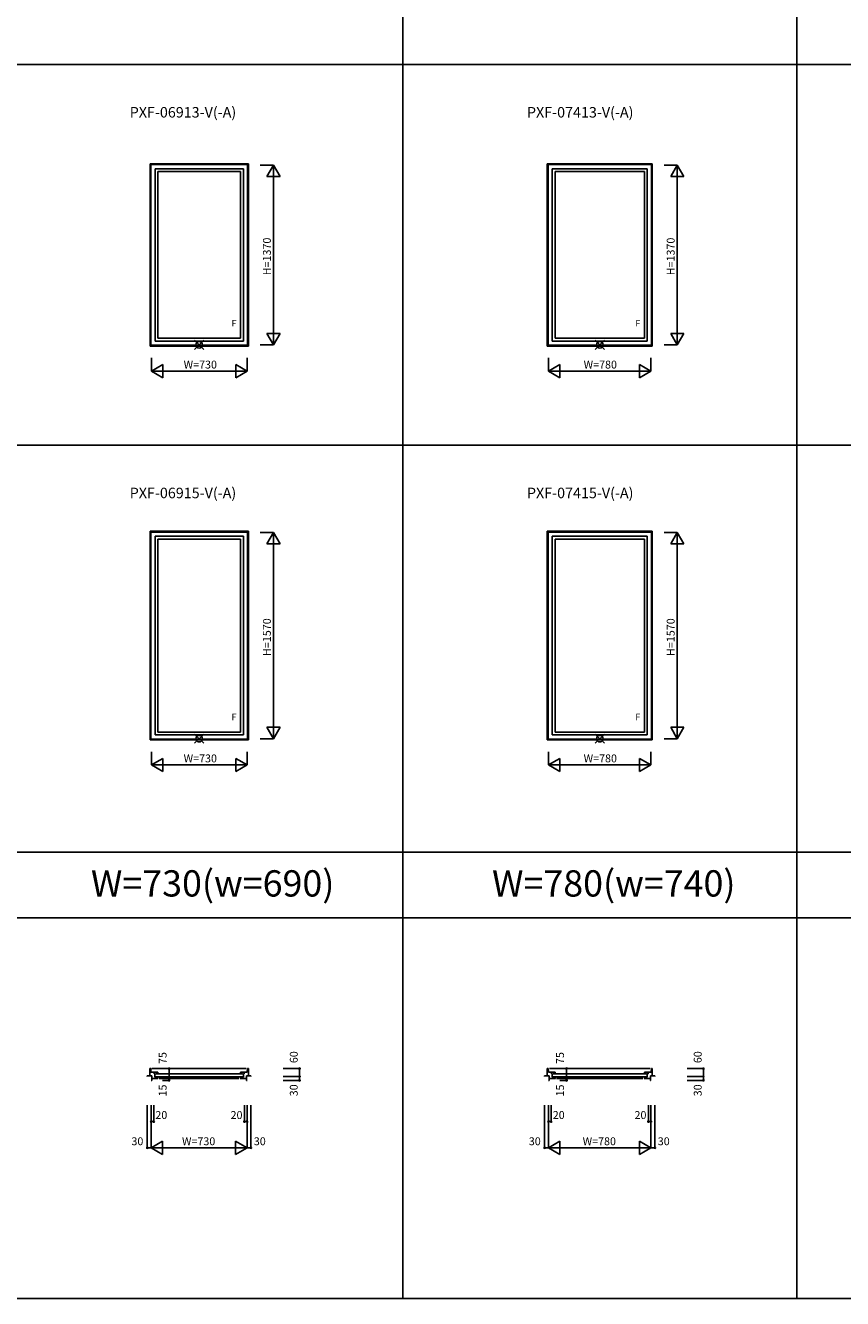
# Model space of a CAD drawing. Extents: x 0 to 27500, y 0 to 20000.
# Drawn here: x 6426 to 12649, y 0 to 9698 of the extents above; entities that cross this region are included whole.
import ezdxf
from ezdxf.enums import TextEntityAlignment as Align

# ---------------------------------------------------------------- set-up
doc = ezdxf.new("R2010")
doc.units = 0
doc.layers.get('0').update_dxf_attribs({"linetype": 'CONTINUOUS'})
for name, color, linetype in [('YKK_A1', 4, 'CONTINUOUS'), ('YKK_B1', 4, 'CONTINUOUS'), ('YKK_F1', 7, 'CONTINUOUS'), ('YKK_IN', 1, 'CONTINUOUS'), ('YKK_N1', 2, 'CONTINUOUS')]:
    doc.layers.add(name, color=color, linetype=linetype)
doc.styles.add('EXTFONT', font='txt.shx', dxfattribs={"height": 60, "bigfont": 'EXTFONT'})
doc.styles.get("Standard").update_dxf_attribs({"font": 'txt.shx', "bigfont": 'extfont.shx'})

msp = doc.modelspace()

# ---------------------------------------------------------------- linework, layer by layer
at = {"layer": 'YKK_A1'}
for p, q in [((7375, 8645), (7375, 7255)), ((8125, 8645), (7375, 8645)), ((7382, 8638), (7382, 7262)), ((8118, 8638), (7382, 8638)), ((8118, 8638), (8118, 7262)), ((8125, 8645), (8125, 7255)), ((11200, 8645), (10400, 8645)), ((10400, 8645), (10400, 7255)), ((11193, 8638), (10407, 8638)), ((10407, 8638), (10407, 7262)), ((11193, 8638), (11193, 7262)), ((11200, 8645), (11200, 7255)), ((8087, 8607), (7413, 8607)), ((7413, 8607), (7413, 7293)), ((8065, 8585), (7435, 8585)), ((7435, 8585), (7435, 7315)), ((8065, 8585), (8065, 7315)), ((8087, 8607), (8087, 7293)), ((10438, 8607), (10438, 7293)), ((11162, 8607), (10438, 8607)), ((10460, 8585), (10460, 7315)), ((11140, 8585), (10460, 8585)), ((11140, 8585), (11140, 7315)), ((11162, 8607), (11162, 7293)), ((8087, 7293), (7413, 7293)), ((8065, 7315), (7435, 7315)), ((11162, 7293), (10438, 7293)), ((11140, 7315), (10460, 7315)), ((8125, 7255), (7375, 7255)), ((8118, 7262), (7382, 7262)), ((11200, 7255), (10400, 7255)), ((11193, 7262), (10407, 7262)), ((7375, 5845), (7375, 4255)), ((8125, 5845), (7375, 5845)), ((7382, 5838), (7382, 4262)), ((8118, 5838), (7382, 5838)), ((8118, 5838), (8118, 4262)), ((8125, 5845), (8125, 4255)), ((11200, 5845), (10400, 5845)), ((10400, 5845), (10400, 4255)), ((11193, 5838), (10407, 5838)), ((10407, 5838), (10407, 4262)), ((11193, 5838), (11193, 4262)), ((11200, 5845), (11200, 4255)), ((8087, 5807), (7413, 5807)), ((7413, 5807), (7413, 4293)), ((8065, 5785), (7435, 5785)), ((7435, 5785), (7435, 4315)), ((8065, 5785), (8065, 4315)), ((8087, 5807), (8087, 4293)), ((10438, 5807), (10438, 4293)), ((11162, 5807), (10438, 5807)), ((10460, 5785), (10460, 4315)), ((11140, 5785), (10460, 5785)), ((11140, 5785), (11140, 4315)), ((11162, 5807), (11162, 4293)), ((8087, 4293), (7413, 4293)), ((8065, 4315), (7435, 4315)), ((11162, 4293), (10438, 4293)), ((11140, 4315), (10460, 4315)), ((8125, 4255), (7375, 4255)), ((8118, 4262), (7382, 4262)), ((11200, 4255), (10400, 4255)), ((11193, 4262), (10407, 4262))]:
    msp.add_line(p, q, dxfattribs=at)
at = {"layer": 'YKK_B1', "linetype": 'Continuous'}
for p, q in [((7373.7, 1751.8), (7373.7, 1691.7)), ((7380.7, 1751.8), (7373.7, 1751.8)), ((7380.7, 1751.8), (7382.1, 1724.8)), ((8116.7, 1751.8), (8115.3, 1724.8)), ((8116.7, 1751.8), (8123.7, 1751.8)), ((8123.7, 1751.8), (8123.7, 1691.7)), ((10400, 1751.8), (10400, 1691.7)), ((10407, 1751.8), (10400, 1751.8)), ((10407, 1751.8), (10408.4, 1724.8)), ((11193, 1751.8), (11191.6, 1724.8)), ((11193, 1751.8), (11200, 1751.8)), ((11200, 1751.8), (11200, 1691.7)), ((7353.7, 1695.3), (7387.7, 1695.3)), ((7353.7, 1695.3), (7353.7, 1691.7)), ((7411.7, 1724.8), (7382.1, 1724.8)), ((7387.7, 1684.8), (7383.7, 1684.8)), ((7383.7, 1676.8), (7387.7, 1676.8)), ((7383.7, 1661.8), (7387.7, 1661.8)), ((7387.7, 1661.8), (7387.7, 1695.3)), ((7387.7, 1676.8), (7435.7, 1676.8)), ((7405.7, 1712.3), (7405.7, 1724.8)), ((7411.7, 1712.3), (7405.7, 1712.3)), ((7411.7, 1720.8), (7411.7, 1724.8)), ((7411.7, 1724.3), (7433.7, 1724.3)), ((7411.7, 1686.8), (7411.7, 1714.6)), ((7425.5, 1686.8), (7411.7, 1686.8)), ((7422.7, 1676.8), (7422.7, 1686.8)), ((7433.7, 1724.3), (7433.7, 1710.8)), ((7433.7, 1676.8), (7433.7, 1686.8)), ((8109.7, 1676.8), (8061.7, 1676.8)), ((8085.7, 1724.3), (8063.7, 1724.3)), ((8063.7, 1724.3), (8063.7, 1710.8)), ((8063.7, 1676.8), (8063.7, 1686.8)), ((8072, 1686.8), (8085.7, 1686.8)), ((8074.7, 1676.8), (8074.7, 1686.8)), ((8085.7, 1720.8), (8085.7, 1724.8)), ((8085.7, 1724.8), (8115.3, 1724.8)), ((8085.7, 1686.8), (8085.7, 1714.6)), ((8085.7, 1712.3), (8091.7, 1712.3)), ((8091.7, 1712.3), (8091.7, 1724.8)), ((8109.7, 1661.8), (8109.7, 1695.3)), ((8143.7, 1695.3), (8109.7, 1695.3)), ((8109.7, 1684.8), (8113.7, 1684.8)), ((8113.7, 1676.8), (8109.7, 1676.8)), ((8113.7, 1661.8), (8109.7, 1661.8)), ((8143.7, 1695.3), (8143.7, 1691.7)), ((10380, 1695.3), (10380, 1691.7)), ((10380, 1695.3), (10414, 1695.3)), ((10438, 1724.8), (10408.4, 1724.8)), ((10414, 1684.8), (10410, 1684.8)), ((10410, 1676.8), (10414, 1676.8)), ((10410, 1661.8), (10414, 1661.8)), ((10414, 1661.8), (10414, 1695.3)), ((10414, 1676.8), (10462, 1676.8)), ((10432, 1712.3), (10432, 1724.8)), ((10438, 1712.3), (10432, 1712.3)), ((10438, 1720.8), (10438, 1724.8)), ((10438, 1724.3), (10460, 1724.3)), ((10438, 1686.8), (10438, 1714.6)), ((10451.7, 1686.8), (10438, 1686.8)), ((10449, 1676.8), (10449, 1686.8)), ((10460, 1724.3), (10460, 1710.8)), ((10460, 1676.8), (10460, 1686.8)), ((11186, 1676.8), (11138, 1676.8)), ((11162, 1724.3), (11140, 1724.3)), ((11140, 1724.3), (11140, 1710.8)), ((11140, 1676.8), (11140, 1686.8)), ((11148.2, 1686.8), (11162, 1686.8)), ((11151, 1676.8), (11151, 1686.8)), ((11162, 1720.8), (11162, 1724.8)), ((11162, 1724.8), (11191.6, 1724.8)), ((11162, 1686.8), (11162, 1714.6)), ((11162, 1712.3), (11168, 1712.3)), ((11168, 1712.3), (11168, 1724.8)), ((11186, 1661.8), (11186, 1695.3)), ((11220, 1695.3), (11186, 1695.3)), ((11186, 1684.8), (11190, 1684.8)), ((11190, 1676.8), (11186, 1676.8)), ((11190, 1661.8), (11186, 1661.8)), ((11220, 1695.3), (11220, 1691.7))]:
    msp.add_line(p, q, dxfattribs=at)
at = {"layer": 'YKK_B1'}
for p, q in [((8106.7, 1751.8), (7389.8, 1751.8)), ((11183, 1751.8), (10416.1, 1751.8)), ((7418.7, 1711.8), (8078.7, 1711.8)), ((8078.7, 1689.8), (7418.7, 1689.8)), ((8051.7, 1676.8), (7445.2, 1676.8)), ((10445, 1711.8), (11155, 1711.8)), ((11155, 1689.8), (10445, 1689.8)), ((11128, 1676.8), (10471.5, 1676.8))]:
    msp.add_line(p, q, dxfattribs=at)
at = {"layer": 'YKK_F1', "color": 7}
for p, q in [((9300, 0), (9300, 19500)), ((12300, 0), (12300, 19500)), ((0, 9400), (27000, 9400)), ((0, 6500), (27000, 6500)), ((0, 3400), (27000, 3400)), ((0, 2900), (27000, 2900)), ((0, 0), (27500, 0))]:
    msp.add_line(p, q, dxfattribs=at)
at = {"layer": 'YKK_IN', "linetype": 'Continuous'}
for p, q in [((7714.6, 7300.4), (7785.4, 7229.6)), ((7714.6, 7229.6), (7785.4, 7300.4)), ((10764.6, 7300.4), (10835.4, 7229.6)), ((10764.6, 7229.6), (10835.4, 7300.4)), ((7714.6, 4300.4), (7785.4, 4229.6)), ((7714.6, 4229.6), (7785.4, 4300.4)), ((10764.6, 4300.4), (10835.4, 4229.6)), ((10764.6, 4229.6), (10835.4, 4300.4))]:
    msp.add_line(p, q, dxfattribs=at)
for centre in [(7750, 7265), (10800, 7265), (7750, 4265), (10800, 4265)]:
    msp.add_circle(centre, 25, dxfattribs=at)
at = {"layer": 'YKK_N1', "linetype": 'Continuous'}
for p, q in [((8215, 8635), (8315, 8635)), ((8315, 8635), (8265, 8548.4)), ((8315, 8635), (8315, 7265)), ((8315, 8635), (8365, 8548.4)), ((11290, 8635), (11390, 8635)), ((11390, 8635), (11340, 8548.4)), ((11390, 8635), (11390, 7265)), ((11390, 8635), (11440, 8548.4)), ((8265, 8548.4), (8365, 8548.4)), ((11340, 8548.4), (11440, 8548.4)), ((8265, 7351.6), (8365, 7351.6)), ((8265, 7351.6), (8315, 7265)), ((8315, 7265), (8365, 7351.6)), ((11340, 7351.6), (11440, 7351.6)), ((11340, 7351.6), (11390, 7265)), ((11390, 7265), (11440, 7351.6)), ((8215, 7265), (8315, 7265)), ((11290, 7265), (11390, 7265)), ((7385, 7165), (7385, 7065)), ((7471.6, 7115), (7385, 7065)), ((7471.6, 7115), (7471.6, 7015)), ((8115, 7065), (8028.4, 7115)), ((8028.4, 7115), (8028.4, 7015)), ((8115, 7165), (8115, 7065)), ((10410, 7165), (10410, 7065)), ((10496.6, 7115), (10410, 7065)), ((10496.6, 7115), (10496.6, 7015)), ((11190, 7065), (11103.4, 7115)), ((11103.4, 7115), (11103.4, 7015)), ((11190, 7165), (11190, 7065)), ((8115, 7065), (7385, 7065)), ((7385, 7065), (7471.6, 7015)), ((8115, 7065), (8028.4, 7015)), ((10410, 7065), (10496.6, 7015)), ((11190, 7065), (10410, 7065)), ((11190, 7065), (11103.4, 7015)), ((8215, 5835), (8315, 5835)), ((8315, 5835), (8265, 5748.4)), ((8315, 5835), (8315, 4265)), ((8315, 5835), (8365, 5748.4)), ((11290, 5835), (11390, 5835)), ((11390, 5835), (11340, 5748.4)), ((11390, 5835), (11390, 4265)), ((11390, 5835), (11440, 5748.4)), ((8265, 5748.4), (8365, 5748.4)), ((11340, 5748.4), (11440, 5748.4)), ((8265, 4351.6), (8365, 4351.6)), ((8265, 4351.6), (8315, 4265)), ((8315, 4265), (8365, 4351.6)), ((11340, 4351.6), (11440, 4351.6)), ((11340, 4351.6), (11390, 4265)), ((11390, 4265), (11440, 4351.6)), ((8215, 4265), (8315, 4265)), ((11290, 4265), (11390, 4265)), ((7385, 4165), (7385, 4065)), ((7471.6, 4115), (7385, 4065)), ((7471.6, 4115), (7471.6, 4015)), ((8115, 4065), (8028.4, 4115)), ((8028.4, 4115), (8028.4, 4015)), ((8115, 4165), (8115, 4065)), ((10410, 4165), (10410, 4065)), ((10496.6, 4115), (10410, 4065)), ((10496.6, 4115), (10496.6, 4015)), ((11190, 4065), (11103.4, 4115)), ((11103.4, 4115), (11103.4, 4015)), ((11190, 4165), (11190, 4065)), ((8115, 4065), (7385, 4065)), ((7385, 4065), (7471.6, 4015)), ((8115, 4065), (8028.4, 4015)), ((10410, 4065), (10496.6, 4015)), ((11190, 4065), (10410, 4065)), ((11190, 4065), (11103.4, 4015))]:
    msp.add_line(p, q, dxfattribs=at)
at = {"layer": 'YKK_N1'}
for p, q in [((7520.9, 1676.8), (7520.9, 1751.8)), ((8388.7, 1751.8), (8513.7, 1751.8)), ((8513.7, 1691.7), (8513.7, 1751.8)), ((10547.2, 1676.8), (10547.2, 1751.8)), ((11465, 1751.8), (11590, 1751.8)), ((11590, 1691.7), (11590, 1751.8)), ((7520.9, 1661.8), (7468.9, 1661.8)), ((7520.9, 1661.8), (7520.9, 1676.8)), ((8388.7, 1691.7), (8513.7, 1691.7)), ((8388.7, 1661.8), (8513.7, 1661.8)), ((8513.7, 1661.8), (8513.7, 1691.7)), ((10547.2, 1661.8), (10495.2, 1661.8)), ((10547.2, 1661.8), (10547.2, 1676.8)), ((11465, 1691.7), (11590, 1691.7)), ((11465, 1661.8), (11590, 1661.8)), ((11590, 1661.8), (11590, 1691.7)), ((7353.7, 1473.2), (7353.7, 1148.2)), ((7383.7, 1473.2), (7383.7, 1148.2)), ((7403.7, 1473.2), (7403.7, 1348.2)), ((8093.7, 1473.2), (8093.7, 1348.2)), ((8113.7, 1473.2), (8113.7, 1148.2)), ((8143.7, 1473.2), (8143.7, 1148.2)), ((10380, 1473.2), (10380, 1148.2)), ((10410, 1473.2), (10410, 1148.2)), ((10430, 1473.2), (10430, 1348.2)), ((11170, 1473.2), (11170, 1348.2)), ((11190, 1473.2), (11190, 1148.2)), ((11220, 1473.2), (11220, 1148.2)), ((7403.7, 1348.2), (7383.7, 1348.2)), ((8093.7, 1348.2), (8113.7, 1348.2)), ((10430, 1348.2), (10410, 1348.2)), ((11170, 1348.2), (11190, 1348.2)), ((7383.7, 1148.2), (7470.3, 1198.2)), ((7470.3, 1198.2), (7470.3, 1098.3)), ((8113.7, 1148.2), (8027.1, 1198.2)), ((8027.1, 1198.2), (8027.1, 1098.3)), ((10410, 1148.2), (10496.6, 1198.2)), ((10496.6, 1198.2), (10496.6, 1098.3)), ((11190, 1148.2), (11103.4, 1198.2)), ((11103.4, 1198.2), (11103.4, 1098.3)), ((7383.7, 1148.2), (7353.7, 1148.2)), ((7383.7, 1148.2), (8113.7, 1148.2)), ((7383.7, 1148.2), (7470.3, 1098.3)), ((8113.7, 1148.2), (8027.1, 1098.3)), ((8113.7, 1148.2), (8143.7, 1148.2)), ((10410, 1148.2), (10380, 1148.2)), ((10410, 1148.2), (11190, 1148.2)), ((10410, 1148.2), (10496.6, 1098.3)), ((11190, 1148.2), (11103.4, 1098.3)), ((11190, 1148.2), (11220, 1148.2))]:
    msp.add_line(p, q, dxfattribs=at)
for centre in [(7520.9, 1751.8), (8513.7, 1751.8), (10547.2, 1751.8), (11590, 1751.8), (7520.9, 1676.8), (7520.9, 1661.8), (8513.7, 1691.7), (8513.7, 1661.8), (10547.2, 1676.8), (10547.2, 1661.8), (11590, 1691.7), (11590, 1661.8), (7383.7, 1348.2), (7403.7, 1348.2), (8093.7, 1348.2), (8113.7, 1348.2), (10410, 1348.2), (10430, 1348.2), (11170, 1348.2), (11190, 1348.2), (7353.7, 1148.2), (8143.7, 1148.2), (10380, 1148.2), (11220, 1148.2)]:
    msp.add_circle(centre, 5, dxfattribs=at)

# ---------------------------------------------------------------- texts
at = {"style": 'EXTFONT'}
for s, p in [('PXF-06913-V(-A)', (7220.4, 8996.8)), ('PXF-07413-V(-A)', (10245.4, 8996.8)), ('PXF-06915-V(-A)', (7220.4, 6096.8)), ('PXF-07415-V(-A)', (10245.4, 6096.8))]:
    msp.add_text(s, height=80, dxfattribs=at).set_placement(p)
at = {"color": 3, "style": 'EXTFONT'}
for s, p in [('W=730(w=690)', (7852.1, 3136.6)), ('W=780(w=740)', (10906.6, 3136.6))]:
    msp.add_text(s, height=200, dxfattribs=at).set_placement(p, align=Align.MIDDLE)
at = {"layer": 'YKK_A1', "linetype": 'Continuous'}
for p in [(8015, 7405), (11090, 7405), (8015, 4405), (11090, 4405)]:
    msp.add_text('F', height=50, dxfattribs=at).set_placement(p, align=Align.CENTER)
at = {"layer": 'YKK_N1'}
for s, p in [('H=1370', (8273, 7938.7)), ('H=1370', (11348, 7938.7)), ('H=1570', (8273, 5038.7)), ('H=1570', (11348, 5038.7))]:
    msp.add_text(s, height=60, rotation=90, dxfattribs=at).set_placement(p, align=Align.MIDDLE)
at = {"layer": 'YKK_N1', "linetype": 'Continuous'}
for s, rotation, p in [('W=730', 0, (7758, 7107)), ('W=780', 0, (10804.1, 7107)), ('W=730', 0, (7758, 4107)), ('W=780', 0, (10804.1, 4107)), ('75', 90, (7478.9, 1832)), ('60', 90, (8477.6, 1838.6)), ('75', 90, (10505.2, 1832)), ('60', 90, (11553.8, 1838.6)), ('15', 90, (7478.9, 1584.8)), ('30', 90, (8477.6, 1586.3)), ('15', 90, (10505.2, 1584.8)), ('30', 90, (11553.8, 1586.3)), ('20', 0, (7461, 1390.2)), ('20', 0, (8033.8, 1390.2)), ('20', 0, (10487.3, 1390.2)), ('20', 0, (11110, 1390.2)), ('30', 0, (7278.9, 1190.2)), ('W=730', 0, (7745.3, 1190.2)), ('30', 0, (8210.9, 1190.2)), ('30', 0, (10305.1, 1190.2)), ('W=780', 0, (10796.6, 1190.2)), ('30', 0, (11287.2, 1190.2))]:
    msp.add_text(s, height=60, rotation=rotation, dxfattribs=at).set_placement(p, align=Align.MIDDLE)

doc.saveas('drawing.dxf')
